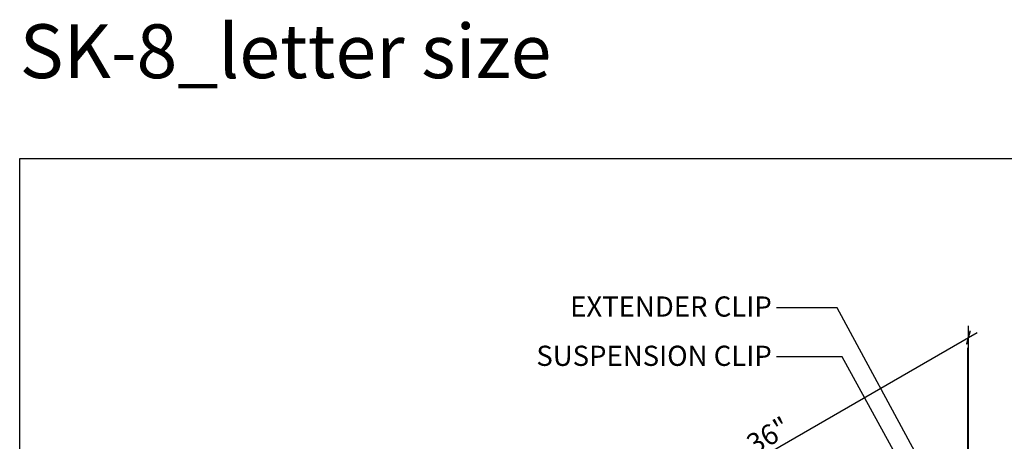
# Model space of a CAD drawing. Units: inches. Extents: x 468 to 1648, y -91 to 614.
# Drawn here: x 1117 to 1190, y 583 to 614 of the extents above; entities that cross this region are included whole.
import ezdxf

# ---------------------------------------------------------------- set-up
doc = ezdxf.new("R2010")
doc.units = ezdxf.units.IN
doc.header["$MEASUREMENT"] = 0
doc.layers.get('0').update_dxf_attribs({"plot": 0})
for name, color, linetype in [('DIMENSIONS', 7, 'Continuous'), ('Layer4', 4, 'Continuous'), ('Pointer', 1, 'Continuous'), ('Text', 2, 'Continuous')]:
    doc.layers.add(name, color=color, linetype=linetype)
doc.styles.add('A16', font='stylu.ttf', dxfattribs={"height": 1.5})
doc.styles.get("Standard").update_dxf_attribs({"font": 'arial.ttf'})
doc.dimstyles.new('LEADER16', dxfattribs={"dimscale": 16, "dimtxt": 0.125, "dimasz": 0.125, "dimexe": 0.125, "dimexo": 0.125, "dimgap": 0.03125, "dimtad": 0, "dimdec": 5, "dimzin": 1, "dimdsep": 46, "dimlunit": 4, "dimtxsty": 'A16', "dimcen": 0.09375, "dimdle": 0.125, "dimclrd": 6, "dimclre": 6, "dimclrt": 1, "dimadec": 0, "dimazin": 0, "dimtfac": 0.8, "dimtdec": 5, "dimtmove": 2, "dimatfit": 3, "dimfxl": 0, "dimtolj": 1, "dimtzin": 1, "dimarcsym": 0})
doc.dimstyles.get("Standard").update_dxf_attribs({"dimtxt": 0.18, "dimasz": 0.18, "dimexe": 0.18, "dimexo": 0.0625, "dimgap": 0.09, "dimtad": 0, "dimtih": 1, "dimtoh": 1, "dimdec": 4, "dimzin": 0, "dimdsep": 46, "dimtxsty": 'Standard', "dimcen": 0.09, "dimadec": 0, "dimazin": 0, "dimtfac": 1, "dimtdec": 4, "dimtofl": 0, "dimtmove": 0, "dimatfit": 3, "dimfxl": 0, "dimtolj": 1, "dimtzin": 0, "dimarcsym": 0})

# ---------------------------------------------------------------- blocks, each defined once
blk = doc.blocks.new('_ARCHTICK')
at = {"color": 0, "linetype": 'ByBlock', "const_width": 0.15}
blk.add_lwpolyline([(-0.5, -0.5), (0.5, 0.5)], dxfattribs=at)
blk = doc.blocks.new('*D5')
at = {"layer": 'Defpoints', "color": 0}
for p in [(1187.065, 590.44), (1187.065, 575.043), (1158.486, 558.543)]:
    blk.add_point(p, dxfattribs=at)
at = {"layer": 'DIMENSIONS', "color": 1, "lineweight": -2}
for p, q in [((1157.837, 573.565), (1187.715, 590.815)), ((1187.065, 575.909), (1187.065, 591.306))]:
    blk.add_line(p, q, dxfattribs=at)
at = {"layer": 'DIMENSIONS', "color": 1, "linetype": 'ByBlock', "lineweight": -2}
blk.add_line((1158.486, 559.409), (1158.486, 574.806), dxfattribs=at)
at = {"layer": 'DIMENSIONS', "color": 1, "lineweight": -2, "xscale": 0.75, "yscale": 0.75, "zscale": 0.75}
for p, rotation in [((1187.065, 590.44), 29.99999999999971), ((1158.486, 573.94), 209.9999999999997)]:
    blk.add_blockref('_ARCHTICK', p, dxfattribs=dict(at, rotation=rotation))
at = {"layer": 'DIMENSIONS', "color": 3, "insert": (1172.205, 583.178), "char_height": 1.5, "attachment_point": 5, "rotation": 30}
blk.add_mtext('\\A1;36"', dxfattribs=at)

msp = doc.modelspace()

# ---------------------------------------------------------------- linework, layer by layer
msp.add_line((1187.01107, 572.28367), (1187.01107, 589.67945))
msp.add_lwpolyline([(1116.63406, 603.75389), (1285.94302, 603.75389), (1285.94302, 499.52492), (1116.63406, 499.52492)], close=True)

# ---------------------------------------------------------------- texts
at = {"layer": 'Layer4', "insert": (1116.63406, 611.70914), "char_height": 4, "width": 59.2029195, "attachment_point": 4, "style": 'A16'}
msp.add_mtext('\\A1;{\\fArial|b0|i0|c0|p34;SK-8_letter size}', dxfattribs=at)
at = {"layer": 'Text', "char_height": 1.5, "width": 51.2635787, "attachment_point": 6, "style": 'A16'}
for s, insert in [('\\A1;{\\fArial Narrow|b0|i0|c0|p34;EXTENDER CLIP}', (1172.47085, 592.74611)), ('\\A1;{\\fArial Narrow|b0|i0|c0|p34;SUSPENSION CLIP}', (1172.47085, 589.08768))]:
    msp.add_mtext(s, dxfattribs=dict(at, insert=insert))

# ---------------------------------------------------------------- dimensions: what is measured, and where the dimension line sits
at = {"layer": 'DIMENSIONS'}
dim = msp.add_aligned_dim(p1=(1158.48637, 558.54254), p2=(1187.0652, 575.04254), distance=13.33433, text='36"', dimstyle='Standard', override={"dimtxt": 1.5, "dimasz": 0.75, "dimexe": 0.75, "dimexo": 0.75, "dimgap": 0.375, "dimtad": 1, "dimtih": 0, "dimtoh": 0, "dimlunit": 5, "dimpost": '"', "dimblk1": 'ARCHTICK', "dimblk2": 'ARCHTICK', "dimsah": 1, "dimdle": 0.75, "dimclrd": 1, "dimclre": 1, "dimclrt": 3, "dimtix": 1, "dimtofl": 1}, dxfattribs=at)
dim.commit()
dim.dimension.update_dxf_attribs({"geometry": '*D5', "text_midpoint": (1172.2051, 583.17816)})

# ---------------------------------------------------------------- leaders
at = {"layer": 'Pointer'}
for points in [[(1186.76702, 575.16383), (1177.32452, 592.64862), (1172.82404, 592.64862)], [(1186.87313, 572.31586), (1177.70124, 589.00817), (1172.82404, 589.00817)]]:
    msp.add_leader(points, dimstyle='LEADER16', override={"dimasz": 0.09375, "dimclrd": 0}, dxfattribs=at)

doc.saveas('drawing.dxf')
